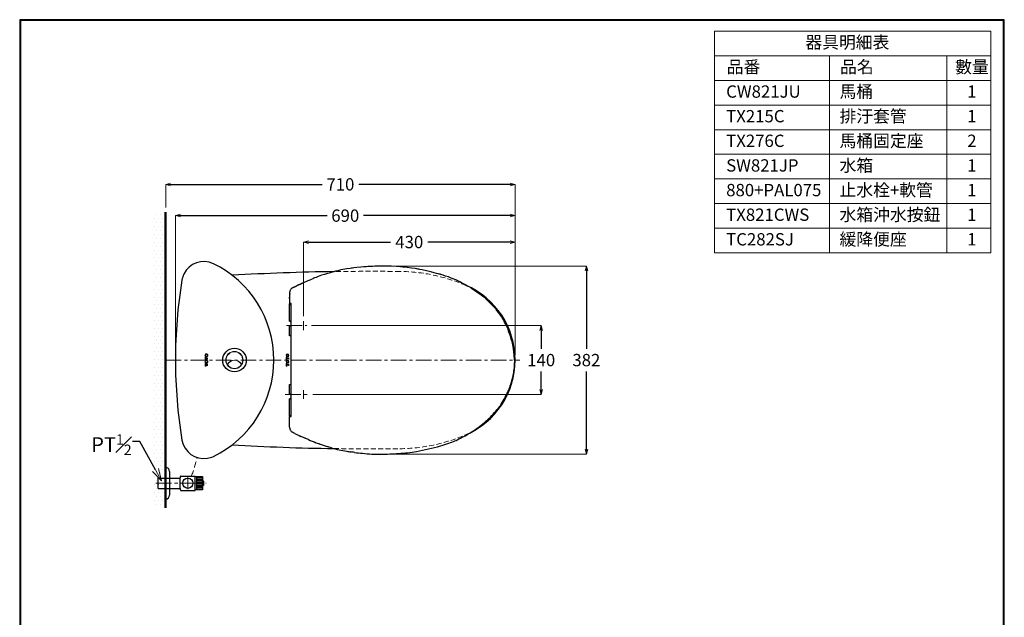
# Model space of a CAD drawing. Units: millimetres. Extents: x 2460 to 4460, y -6046 to -3176.
# Drawn here: x 2460 to 4460, y -4389 to -3176 of the extents above; entities that cross this region are included whole.
import ezdxf
from ezdxf import colors
from ezdxf.entities.mleader import LeaderData, LeaderLine
from ezdxf.math import Vec2, Vec3

# ---------------------------------------------------------------- set-up
doc = ezdxf.new("R2010")
doc.units = ezdxf.units.MM
for name, pattern in [('CENTER', [50.8, 31.75, -6.35, 6.35, -6.35]), ('DASHED', [0.75, 0.5, -0.25]), ('HIDDEN', [0.375, 0.25, -0.125])]:
    doc.linetypes.add(name, pattern=pattern)
for name, color, linetype, lineweight in [('中心線', 2, 'CENTER', 5), ('標註線', 7, 'Continuous', 9), ('牆壁線', 4, 'Continuous', 50)]:
    doc.layers.add(name, color=color, linetype=linetype, lineweight=lineweight)
doc.layers.add('繪圖線', color=7, linetype='Continuous')
doc.layers.get('0').off()
doc.styles.get("Standard").update_dxf_attribs({"font": 'msjh.ttf', "height": 25})
doc.dimstyles.get("Standard").update_dxf_attribs({"dimtxt": 25, "dimasz": 10, "dimexe": 0, "dimexo": 10, "dimgap": 10, "dimtad": 0, "dimtih": 1, "dimtoh": 1, "dimdec": 1, "dimdsep": 46, "dimtxsty": 'Standard', "dimblk": 'OPEN30', "dimcen": 0.09, "dimadec": 0, "dimazin": 2, "dimtfac": 1, "dimtdec": 1, "dimtofl": 0, "dimtmove": 1, "dimatfit": 3, "dimldrblk": 'OPEN30', "dimfxl": 0, "dimtolj": 1, "dimtzin": 0, "dimlwe": 9, "dimarcsym": 0})

# ---------------------------------------------------------------- blocks, each defined once
blk = doc.blocks.new('_OPEN30')
at = {"color": 0, "linetype": 'ByBlock'}
for p, q in [((-1, 0.268), (0, 0)), ((0, 0), (-1, -0.268)), ((0, 0), (-1, 0))]:
    blk.add_line(p, q, dxfattribs=at)
blk = doc.blocks.new('*D11')
at = {"layer": '標註線', "color": 0, "lineweight": 9}
for p, q in [((3205.5, -3675.6), (3611, -3675.6)), ((3205.6, -4057.6), (3611, -4057.6))]:
    blk.add_line(p, q, dxfattribs=at)
at = {"layer": '標註線', "color": 0, "lineweight": -2}
for p, q in [((3611, -3685.6), (3611, -3843.6)), ((3611, -4047.6), (3611, -3889.5))]:
    blk.add_line(p, q, dxfattribs=at)
at = {"layer": '標註線', "color": 0, "lineweight": -2, "xscale": 10, "yscale": 10, "zscale": 10}
for p, rotation in [((3611, -3675.6), 90), ((3611, -4057.6), 270)]:
    blk.add_blockref('_OPEN30', p, dxfattribs=dict(at, rotation=rotation))
at = {"layer": '標註線', "color": 0, "insert": (3611, -3866.6), "char_height": 25, "attachment_point": 5}
blk.add_mtext('\\A1;382', dxfattribs=at)
blk = doc.blocks.new('*D12')
at = {"layer": '標註線', "color": 0, "lineweight": 9}
for p, q in [((2756.5, -3556.6), (2756.5, -3509.8)), ((3466.3, -3856.6), (3466.3, -3509.8))]:
    blk.add_line(p, q, dxfattribs=at)
at = {"layer": '標註線', "color": 0, "lineweight": -2}
for p, q in [((2766.5, -3509.8), (3074.1, -3509.8)), ((3456.3, -3509.8), (3148.6, -3509.8))]:
    blk.add_line(p, q, dxfattribs=at)
at = {"layer": '標註線', "color": 0, "lineweight": -2, "xscale": 10, "yscale": 10, "zscale": 10, "rotation": 180}
blk.add_blockref('_OPEN30', (2756.5, -3509.8), dxfattribs=at)
at = {"layer": '標註線', "color": 0, "lineweight": -2, "xscale": 10, "yscale": 10, "zscale": 10}
blk.add_blockref('_OPEN30', (3466.3, -3509.8), dxfattribs=at)
at = {"layer": '標註線', "color": 0, "insert": (3111.4, -3509.8), "char_height": 25, "attachment_point": 5}
blk.add_mtext('\\A1;710', dxfattribs=at)
blk = doc.blocks.new('*D13')
at = {"layer": '標註線', "color": 0, "lineweight": 9}
for p, q in [((3036.3, -3777.7), (3036.3, -3626.9)), ((3466.3, -3665.6), (3466.3, -3626.9))]:
    blk.add_line(p, q, dxfattribs=at)
at = {"layer": '標註線', "color": 0, "lineweight": -2}
for p, q in [((3046.3, -3626.9), (3213.4, -3626.9)), ((3456.3, -3626.9), (3289.2, -3626.9))]:
    blk.add_line(p, q, dxfattribs=at)
at = {"layer": '標註線', "color": 0, "lineweight": -2, "xscale": 10, "yscale": 10, "zscale": 10, "rotation": 180}
blk.add_blockref('_OPEN30', (3036.3, -3626.9), dxfattribs=at)
at = {"layer": '標註線', "color": 0, "lineweight": -2, "xscale": 10, "yscale": 10, "zscale": 10}
blk.add_blockref('_OPEN30', (3466.3, -3626.9), dxfattribs=at)
at = {"layer": '標註線', "color": 0, "insert": (3251.3, -3626.9), "char_height": 25, "attachment_point": 5}
blk.add_mtext('\\A1;430', dxfattribs=at)
blk = doc.blocks.new('*D25')
at = {"layer": '標註線', "color": 0, "lineweight": 9}
for p, q in [((2776.3, -3856.6), (2776.3, -3573.3)), ((3466.3, -3665.6), (3466.3, -3573.3))]:
    blk.add_line(p, q, dxfattribs=at)
at = {"layer": '標註線', "color": 0, "lineweight": -2}
for p, q in [((2786.3, -3573.3), (3084.3, -3573.3)), ((3456.3, -3573.3), (3158.3, -3573.3))]:
    blk.add_line(p, q, dxfattribs=at)
at = {"layer": '標註線', "color": 0, "lineweight": -2, "xscale": 10, "yscale": 10, "zscale": 10, "rotation": 180}
blk.add_blockref('_OPEN30', (2776.3, -3573.3), dxfattribs=at)
at = {"layer": '標註線', "color": 0, "lineweight": -2, "xscale": 10, "yscale": 10, "zscale": 10}
blk.add_blockref('_OPEN30', (3466.3, -3573.3), dxfattribs=at)
at = {"layer": '標註線', "color": 0, "insert": (3121.3, -3573.3), "char_height": 25, "attachment_point": 5}
blk.add_mtext('\\A1;690', dxfattribs=at)
blk = doc.blocks.new('*D28')
at = {"layer": '標註線', "color": 0, "lineweight": 9}
for p, q in [((3053, -3796.6), (3519.3, -3796.6)), ((3055.3, -3936.6), (3519.3, -3936.6))]:
    blk.add_line(p, q, dxfattribs=at)
at = {"layer": '標註線', "color": 0, "lineweight": -2}
for p, q in [((3519.3, -3806.6), (3519.3, -3843.6)), ((3519.3, -3926.6), (3519.3, -3889.6))]:
    blk.add_line(p, q, dxfattribs=at)
at = {"layer": '標註線', "color": 0, "lineweight": -2, "xscale": 10, "yscale": 10, "zscale": 10}
for p, rotation in [((3519.3, -3796.6), 90), ((3519.3, -3936.6), 270)]:
    blk.add_blockref('_OPEN30', p, dxfattribs=dict(at, rotation=rotation))
at = {"layer": '標註線', "color": 0, "insert": (3519.3, -3866.6), "char_height": 25, "attachment_point": 5}
blk.add_mtext('\\A1;140', dxfattribs=at)

msp = doc.modelspace()

# ---------------------------------------------------------------- hatches: boundary and pattern name
at = {"layer": '繪圖線', "lineweight": 0}
h = msp.add_hatch(dxfattribs=at)
h.set_pattern_fill('DOTS', color=256, scale=5)
h.paths.add_polyline_path([(2756.45, -3566.56), (2731.45, -3566.56), (2731.45, -4166.56), (2756.45, -4166.56)])

# ---------------------------------------------------------------- linework, layer by layer
at = {"layer": '中心線', "color": 4}
for p, q in [((3001.85, -3796.6), (3042.96, -3796.6)), ((3036.32, -3787.65), (3036.32, -3805.56)), ((2999.19, -3936.61), (3045.27, -3936.61)), ((3036.32, -3945.57), (3036.32, -3927.66))]:
    msp.add_line(p, q, dxfattribs=at)
at = {"layer": '中心線', "color": 4, "lineweight": 0, "ltscale": 2}
msp.add_line((3036.32, -3805.56), (3036.32, -3787.65), dxfattribs=at)
at = {"layer": '中心線'}
for p, q in [((2756.45, -3866.56), (3475.99, -3866.56)), ((2736.45, -4116.56), (2838.45, -4116.56)), ((2801.45, -4104.56), (2801.45, -4128.57))]:
    msp.add_line(p, q, dxfattribs=at)
at = {"layer": '標註線'}
for p, q in [((3871.53, -3198.83), (4432.69, -3198.83)), ((3871.53, -3198.83), (3871.53, -3648.83)), ((4432.69, -3198.83), (4432.69, -3648.83)), ((3871.53, -3248.83), (4432.69, -3248.83)), ((4105.16, -3248.83), (4105.16, -3648.83)), ((4343.26, -3248.83), (4343.26, -3648.83)), ((3871.53, -3298.83), (4432.69, -3298.83)), ((3871.53, -3348.83), (4432.69, -3348.83)), ((3871.53, -3398.83), (4432.69, -3398.83)), ((3871.53, -3448.83), (4432.69, -3448.83)), ((3871.53, -3498.83), (4432.69, -3498.83)), ((3871.53, -3548.83), (4432.69, -3548.83)), ((3871.53, -3598.83), (4432.69, -3598.83)), ((3871.53, -3648.83), (4432.69, -3648.83))]:
    msp.add_line(p, q, dxfattribs=at)
at = {"layer": '牆壁線'}
msp.add_line((2756.45, -3566.56), (2756.45, -4166.56), dxfattribs=at)
at = {"layer": '繪圖線', "color": 4}
for p, q in [((3008.15, -3787.56), (3008.15, -3752.26)), ((3011.1, -3751.76), (3008.62, -3751.76)), ((3011.64, -3979.36), (3011.64, -3753.76)), ((3008.15, -3817.26), (3008.15, -3797.56)), ((3008.15, -3935.55), (3008.15, -3915.86)), ((3008.15, -3980.86), (3008.15, -3945.56)), ((3008.3, -3982.45), (3008.62, -3981.36)), ((3008.3, -4002.63), (3008.3, -3982.45)), ((3008.62, -3981.36), (3011.1, -3981.36)), ((3008.3, -4002.63), (3008.29, -4003.79)), ((3018.52, -4015.53), (3021.37, -4016.91)), ((3021.37, -4016.91), (3022.9, -4017.64)), ((3022.9, -4017.64), (3027.77, -4019.9)), ((3027.77, -4019.9), (3031.14, -4021.41))]:
    msp.add_line(p, q, dxfattribs=at)
at = {"layer": '繪圖線', "color": 4, "lineweight": 0}
for p, q in [((2836.51, -3866.35), (2836.51, -3860.65)), ((2836.51, -3860.65), (2838.48, -3860.65)), ((2836.51, -3866.35), (2838.48, -3866.35)), ((2836.51, -3879.05), (2836.51, -3873.35)), ((2836.51, -3873.35), (2838.48, -3873.35)), ((2836.51, -3879.05), (2838.48, -3879.05)), ((2837.17, -3862.84), (2840.81, -3862.84)), ((2837.17, -3864.15), (2840.81, -3864.15)), ((2837.17, -3875.54), (2840.81, -3875.54)), ((2837.17, -3876.85), (2840.81, -3876.85)), ((2838.48, -3861.35), (2838.48, -3860.65)), ((2838.48, -3865.65), (2838.48, -3866.35)), ((2838.48, -3874.05), (2838.48, -3873.35)), ((2838.48, -3878.35), (2838.48, -3879.05)), ((2841.11, -3862.53), (2841.11, -3861.75)), ((2841.11, -3864.46), (2841.11, -3865.25)), ((2841.11, -3875.23), (2841.11, -3874.44)), ((2841.11, -3877.16), (2841.11, -3877.95)), ((2841.77, -3861.75), (2841.77, -3865.25)), ((2841.77, -3874.44), (2841.77, -3877.95))]:
    msp.add_line(p, q, dxfattribs=at)
at = {"layer": '繪圖線', "lineweight": 0}
for p, q in [((3003.5, -3860.63), (3001.5, -3860.63)), ((3001.5, -3866.31), (3001.5, -3860.63)), ((3003.5, -3866.31), (3001.5, -3866.31)), ((3001.5, -3879.05), (3001.5, -3873.38)), ((3003.5, -3873.38), (3001.5, -3873.38)), ((3003.5, -3879.05), (3001.5, -3879.05)), ((3002.13, -3862.83), (3005.74, -3862.83)), ((3002.13, -3864.12), (3005.74, -3864.12)), ((3002.13, -3875.57), (3005.74, -3875.57)), ((3002.13, -3876.87), (3005.74, -3876.87)), ((3006.77, -3861.75), (3006.77, -3865.2)), ((3006.77, -3874.49), (3006.77, -3877.95))]:
    msp.add_line(p, q, dxfattribs=at)
at = {"layer": '繪圖線'}
for p, q in [((2756.45, -4084.56), (2756.45, -4084.56)), ((2785.45, -4107.15), (2785.45, -4125.88)), ((2756.45, -4148.56), (2756.45, -4148.56))]:
    msp.add_line(p, q, dxfattribs=at)
at = {"layer": '繪圖線', "lineweight": -2}
for p, q in [((2756.45, -4084.56), (2756.45, -4148.56)), ((2764.45, -4092.56), (2764.45, -4140.56)), ((2741.45, -4127.06), (2741.45, -4106.06)), ((2741.45, -4106.06), (2785.45, -4106.06)), ((2786.45, -4105.06), (2786.45, -4103.06)), ((2787.45, -4102.06), (2816.45, -4102.06)), ((2816.45, -4131.06), (2816.45, -4102.06)), ((2816.45, -4130.06), (2816.45, -4103.06)), ((2816.45, -4103.06), (2831.45, -4103.06)), ((2819.45, -4130.06), (2819.45, -4103.06)), ((2831.45, -4103.06), (2831.45, -4130.06)), ((2741.45, -4127.06), (2785.45, -4127.06)), ((2786.45, -4130.06), (2786.45, -4128.06)), ((2787.45, -4131.06), (2816.45, -4131.06)), ((2831.45, -4130.06), (2816.45, -4130.06))]:
    msp.add_line(p, q, dxfattribs=at)
at = {"layer": '繪圖線', "linetype": 'ByBlock', "lineweight": -2}
for p, q in [((2756.45, -4106.06), (2756.45, -4127.06)), ((2819.45, -4130.06), (2819.45, -4103.06)), ((2819.45, -4104.56), (2831.45, -4104.56)), ((2819.45, -4107.56), (2831.45, -4107.56)), ((2819.45, -4110.56), (2831.45, -4110.56)), ((2819.45, -4113.56), (2831.45, -4113.56)), ((2819.45, -4116.56), (2831.45, -4116.56)), ((2819.45, -4119.56), (2831.45, -4119.56)), ((2831.45, -4103.46), (2831.45, -4129.66)), ((2831.45, -4121.31), (2831.45, -4111.81)), ((2831.45, -4111.81), (2833.05, -4111.81)), ((2833.45, -4112.21), (2833.45, -4120.91)), ((2819.45, -4122.56), (2831.45, -4122.56)), ((2819.45, -4125.56), (2831.45, -4125.56)), ((2819.45, -4128.56), (2831.45, -4128.56)), ((2833.05, -4121.31), (2831.45, -4121.31))]:
    msp.add_line(p, q, dxfattribs=at)
at = {"layer": '繪圖線', "lineweight": 30}
msp.add_lwpolyline([(2459.98, -6045.57), (4459.94, -6045.57), (4459.94, -3175.54), (2459.98, -3175.54)], close=True, dxfattribs=at)
at = {"layer": '繪圖線', "color": 0}
msp.add_lwpolyline([(4458.44, -5716.62), (4458.44, -3177.04), (2461.47, -3177.04), (2461.47, -5716.62)], close=True, dxfattribs=at)
at = {"layer": '繪圖線', "linetype": 'ByBlock', "lineweight": 0}
msp.add_lwpolyline([(2909.88, -3875.15, 0.5949989), (2910.76, -3875.19, 1.75091), (2881.47, -3875.19, 0.5979486), (2882.35, -3875.15, -0.6252337)], format="xyb", close=True, dxfattribs=at)
at = {"layer": '繪圖線', "linetype": 'ByBlock'}
msp.add_circle((2896.29, -3866.55), 24, dxfattribs=at)
at = {"layer": '繪圖線', "linetype": 'ByBlock', "lineweight": 0}
msp.add_circle((2896.12, -3866.55), 17.5, dxfattribs=at)
at = {"layer": '繪圖線', "lineweight": -2}
msp.add_circle((2801.45, -4116.56), 10.5, dxfattribs=at)
at = {"layer": '繪圖線', "color": 4}
for centre, radius, start, end in [((3019.67, -3729.77), 11.44, 120.12606, 127.57065), ((3020.78, -3731.7), 13.67, 115.78774, 120.07099), ((3020.06, -3730.18), 12, 127.81814, 141.71097), ((3295.07, -3862.71), 170.64, 326.8991, 337.58969), ((3280.73, -3845.33), 192.5, 311.03359, 320.79815), ((3314.87, -3895.12), 132.7, 299.43881, 314.03161), ((3019.75, -4003.31), 11.52, 203.61391, 231.13012), ((3298.75, -3896.66), 140.07, 293.83918, 305.50264), ((3249.11, -3819.25), 231.11, 286.5504, 290.93308), ((3309.39, -3951.63), 86.4, 284.94579, 302.14371), ((3085.92, -4409.54), 359.58, 81.3148, 82.53698), ((3165.73, -3893.11), 162.98, 260.99636, 266.60744), ((3186.99, -3799.36), 258.3, 263.12748, 271.74361), ((3199.75, -3875.53), 182.08, 268.4579, 273.71643), ((3203.92, -3770.68), 286.65, 271.52601, 275.20817), ((3212.69, -3760.79), 295.85, 273.34244, 280.3305), ((3182.53, -3567.01), 491.92, 279.73868, 285.61444)]:
    msp.add_arc(centre, radius, start, end, dxfattribs=at)
at = {"layer": '繪圖線', "linetype": 'ByBlock', "lineweight": 0}
for centre, radius, start, end in [((2882.89, -3876.41), 0.508, 158.21947, 216.22916), ((2896.11, -3881.86), 14.81, 22.38775, 157.61225), ((2896.12, -3866.55), 17, 216.68249, 323.31751), ((2909.35, -3876.41), 0.499, 323.58567, 22.7606)]:
    msp.add_arc(centre, radius, start, end, dxfattribs=at)
at = {"layer": '繪圖線', "linetype": 'HIDDEN', "lineweight": 0, "ltscale": 50}
msp.add_arc((2657.9, -4036.72), 164.26, 336.56103, 350.33857, dxfattribs=at)
at = {"layer": '繪圖線', "lineweight": -2}
for centre, radius, start, end in [((2756.45, -4092.56), 8, 0, 90), ((2785.45, -4105.06), 1, 270, 0), ((2787.45, -4103.06), 1, 90, 180), ((2785.45, -4128.06), 1, 0, 90), ((2787.45, -4130.06), 1, 180, 270), ((2756.45, -4140.56), 8, 270, 0)]:
    msp.add_arc(centre, radius, start, end, dxfattribs=at)
at = {"layer": '繪圖線', "linetype": 'ByBlock', "lineweight": -2}
for centre, start, end in [((2831.05, -4103.46), 0, 90), ((2833.05, -4112.21), 0, 90), ((2831.05, -4129.66), 270, 0), ((2833.05, -4120.91), 270, 0)]:
    msp.add_arc(centre, 0.4, start, end, dxfattribs=at)
at = {"layer": '繪圖線', "color": 4}
for points, knots in [([(2853.5, -3671.01), (2831.11, -3660.22), (2804.21, -3669.61), (2793.42, -3692), (2791.55, -3695.88), (2790.25, -3700), (2789.55, -3704.24)], [0, 0, 0, 0, 1, 1, 1, 2, 2, 2, 2]), ([(3008.29, -3730.17), (3008.29, -3729.89), (3008.29, -3730.25), (3008.29, -3729.98), (3008.29, -3729.74), (3008.29, -3730.06), (3008.29, -3729.82)], [9, 9, 9, 9, 10, 10, 10, 11, 11, 11, 11]), ([(3008.15, -3787.56), (3008.18, -3787.56), (3008.14, -3787.56), (3008.16, -3787.56), (3008.21, -3787.56), (3008.16, -3787.56), (3008.19, -3787.56), (3008.24, -3787.56), (3008.18, -3787.56), (3008.23, -3787.56), (3008.29, -3787.56), (3008.21, -3787.56), (3008.27, -3787.56), (3008.34, -3787.56), (3008.24, -3787.56), (3008.32, -3787.56), (3008.41, -3787.56), (3008.29, -3787.56), (3008.38, -3787.56), (3008.56, -3787.56), (3008.31, -3787.56), (3008.51, -3787.56), (3008.74, -3787.56), (3008.43, -3787.56), (3008.66, -3787.56), (3008.94, -3787.56), (3008.56, -3787.56), (3008.85, -3787.56), (3009.16, -3787.56), (3008.74, -3787.56), (3009.06, -3787.56)], [1, 1, 1, 1, 2, 2, 2, 3, 3, 3, 4, 4, 4, 5, 5, 5, 6, 6, 6, 7, 7, 7, 8, 8, 8, 9, 9, 9, 10, 10, 10, 11, 11, 11, 11]), ([(3009.06, -3797.56), (3008.87, -3797.56), (3009.12, -3797.56), (3008.94, -3797.56), (3008.76, -3797.56), (3008.99, -3797.56), (3008.82, -3797.56), (3008.66, -3797.56), (3008.87, -3797.56), (3008.72, -3797.56), (3008.56, -3797.56), (3008.76, -3797.56), (3008.62, -3797.56), (3008.48, -3797.56), (3008.66, -3797.56), (3008.53, -3797.56), (3008.41, -3797.56), (3008.56, -3797.56), (3008.45, -3797.56), (3008.34, -3797.56), (3008.48, -3797.56), (3008.38, -3797.56), (3008.22, -3797.56), (3008.43, -3797.56), (3008.27, -3797.56), (3008.16, -3797.56), (3008.31, -3797.56), (3008.21, -3797.56), (3008.14, -3797.56), (3008.22, -3797.56), (3008.16, -3797.56), (3008.14, -3797.56), (3008.16, -3797.56), (3008.15, -3797.56)], [0, 0, 0, 0, 1, 1, 1, 2, 2, 2, 3, 3, 3, 4, 4, 4, 5, 5, 5, 6, 6, 6, 7, 7, 7, 8, 8, 8, 9, 9, 9, 10, 10, 10, 11, 11, 11, 11]), ([(3011.64, -3817.26), (3009.58, -3817.26), (3012.26, -3817.26), (3010.29, -3817.26), (3008.43, -3817.26), (3010.78, -3817.26), (3009.11, -3817.26), (3007.93, -3817.26), (3009.37, -3817.26), (3008.39, -3817.26), (3007.96, -3817.26), (3008.45, -3817.26), (3008.15, -3817.26)], [0, 0, 0, 0, 1, 1, 1, 2, 2, 2, 3, 3, 3, 4, 4, 4, 4]), ([(3008.15, -3915.86), (3008.45, -3915.86), (3007.96, -3915.86), (3008.39, -3915.86), (3009.37, -3915.86), (3007.93, -3915.86), (3009.11, -3915.86), (3010.78, -3915.86), (3008.43, -3915.86), (3010.29, -3915.86), (3012.26, -3915.86), (3009.58, -3915.86), (3011.64, -3915.86)], [0, 0, 0, 0, 1, 1, 1, 2, 2, 2, 3, 3, 3, 4, 4, 4, 4]), ([(3008.15, -3935.55), (3008.18, -3935.55), (3008.14, -3935.55), (3008.16, -3935.55), (3008.21, -3935.55), (3008.16, -3935.55), (3008.19, -3935.55), (3008.24, -3935.55), (3008.18, -3935.55), (3008.23, -3935.55), (3008.29, -3935.55), (3008.21, -3935.55), (3008.27, -3935.55), (3008.34, -3935.55), (3008.24, -3935.55), (3008.32, -3935.55), (3008.41, -3935.55), (3008.29, -3935.55), (3008.38, -3935.55), (3008.56, -3935.55), (3008.31, -3935.55), (3008.51, -3935.55), (3008.74, -3935.55), (3008.43, -3935.55), (3008.66, -3935.55), (3008.94, -3935.55), (3008.56, -3935.55), (3008.85, -3935.55), (3009.16, -3935.55), (3008.74, -3935.55), (3009.06, -3935.55)], [1, 1, 1, 1, 2, 2, 2, 3, 3, 3, 4, 4, 4, 5, 5, 5, 6, 6, 6, 7, 7, 7, 8, 8, 8, 9, 9, 9, 10, 10, 10, 11, 11, 11, 11]), ([(3009.06, -3945.56), (3008.87, -3945.56), (3009.12, -3945.56), (3008.94, -3945.56), (3008.76, -3945.56), (3008.99, -3945.56), (3008.82, -3945.56), (3008.66, -3945.56), (3008.87, -3945.56), (3008.72, -3945.56), (3008.56, -3945.56), (3008.76, -3945.56), (3008.62, -3945.56), (3008.48, -3945.56), (3008.66, -3945.56), (3008.53, -3945.56), (3008.41, -3945.56), (3008.56, -3945.56), (3008.45, -3945.56), (3008.34, -3945.56), (3008.48, -3945.56), (3008.38, -3945.56), (3008.22, -3945.56), (3008.43, -3945.56), (3008.27, -3945.56), (3008.16, -3945.56), (3008.31, -3945.56), (3008.21, -3945.56), (3008.14, -3945.56), (3008.22, -3945.56), (3008.16, -3945.56), (3008.14, -3945.56), (3008.16, -3945.56), (3008.15, -3945.56)], [0, 0, 0, 0, 1, 1, 1, 2, 2, 2, 3, 3, 3, 4, 4, 4, 5, 5, 5, 6, 6, 6, 7, 7, 7, 8, 8, 8, 9, 9, 9, 10, 10, 10, 11, 11, 11, 11]), ([(3008.15, -3980.86), (3008.16, -3980.86), (3008.15, -3980.86), (3008.16, -3980.86), (3008.18, -3980.86), (3008.15, -3980.86), (3008.17, -3980.86), (3008.2, -3980.86), (3008.16, -3980.86), (3008.19, -3980.86), (3008.25, -3980.86), (3008.16, -3980.86), (3008.23, -3980.86), (3008.34, -3980.86), (3008.19, -3980.86), (3008.3, -3980.86), (3008.54, -3980.86), (3008.23, -3980.86), (3008.45, -3980.86), (3008.92, -3980.86), (3008.29, -3980.86), (3008.77, -3980.86), (3009.71, -3980.86), (3008.44, -3980.86), (3009.4, -3980.86), (3010.16, -3980.86), (3009.15, -3980.86), (3009.91, -3980.86), (3010.58, -3980.86), (3009.69, -3980.86), (3010.36, -3980.86), (3010.91, -3980.86), (3010.16, -3980.86), (3010.73, -3980.86), (3011.8, -3980.86), (3010.36, -3980.86), (3011.44, -3980.86)], [5, 5, 5, 5, 6, 6, 6, 7, 7, 7, 8, 8, 8, 9, 9, 9, 10, 10, 10, 11, 11, 11, 12, 12, 12, 13, 13, 13, 14, 14, 14, 15, 15, 15, 16, 16, 16, 17, 17, 17, 17]), ([(2789.55, -4028.85), (2793.58, -4053.38), (2816.73, -4069.98), (2841.25, -4065.95), (2845.5, -4065.25), (2849.62, -4063.95), (2853.5, -4062.08)], [0, 0, 0, 0, 1, 1, 1, 2, 2, 2, 2])]:
    msp.add_open_spline(points, degree=3, knots=knots, dxfattribs=at)
for points in [[(2976.29, -3866.55), (2976.29, -3783.2), (2928.57, -3707.21), (2853.5, -3671.01)], [(3144.58, -3678.51), (3122.81, -3681.68), (3151.78, -3677.05), (3112.54, -3683.63)], [(3195.46, -3675.58), (3147.14, -3677.73), (3194.55, -3674.91), (3144.58, -3678.51)], [(3225.63, -3676.66), (3190.5, -3674.96), (3219.77, -3676.51), (3195.46, -3675.58)], [(3255.94, -3679.81), (3224.77, -3676.19), (3251.85, -3678.62), (3225.63, -3676.66)], [(3286.18, -3685.05), (3257.45, -3679.41), (3280.27, -3683.81), (3255.94, -3679.81)], [(3073.32, -3694.39), (3051.65, -3702.43), (3059.31, -3699.39), (3053.43, -3702.05)], [(3112.54, -3683.63), (3075.69, -3692.81), (3106.63, -3685.09), (3073.32, -3694.39)], [(3331.18, -3697.8), (3292.91, -3686.2), (3338.72, -3699.24), (3286.18, -3685.05)], [(3367.18, -3714.63), (3332.69, -3697.53), (3363.89, -3711.32), (3331.18, -3697.8)], [(2789.55, -3704.24), (2780.72, -3757.89), (2776.29, -3812.17), (2776.29, -3866.55)], [(3008.29, -3729.82), (3008.29, -3760.93), (3008.29, -3719.45), (3008.29, -3750.56)], [(3014.83, -3719.4), (3015.67, -3719), (3014.56, -3719.53), (3015.39, -3719.13)], [(3015.39, -3719.13), (3016.2, -3718.73), (3015.12, -3719.26), (3015.94, -3718.87)], [(3015.94, -3718.87), (3016.74, -3718.47), (3015.67, -3719), (3016.47, -3718.6)], [(3016.47, -3718.6), (3017.26, -3718.21), (3016.2, -3718.73), (3017, -3718.34)], [(3017, -3718.34), (3017.77, -3717.96), (3016.74, -3718.47), (3017.51, -3718.09)], [(3017.51, -3718.09), (3018.28, -3717.71), (3017.26, -3718.21), (3018.02, -3717.84)], [(3018.02, -3717.84), (3018.77, -3717.47), (3017.77, -3717.96), (3018.52, -3717.59)], [(3018.52, -3717.59), (3019.06, -3717.33), (3018.34, -3717.68), (3018.88, -3717.41)], [(3018.88, -3717.41), (3019.44, -3717.14), (3018.69, -3717.5), (3019.25, -3717.23)], [(3019.25, -3717.23), (3019.83, -3716.95), (3019.06, -3717.33), (3019.64, -3717.04)], [(3019.64, -3717.04), (3020.23, -3716.75), (3019.44, -3717.14), (3020.03, -3716.85)], [(3020.03, -3716.85), (3020.65, -3716.55), (3019.83, -3716.95), (3020.44, -3716.65)], [(3020.44, -3716.65), (3021.08, -3716.34), (3020.23, -3716.75), (3020.87, -3716.45)], [(3021.3, -3716.24), (3023.46, -3715.21), (3020.57, -3716.58), (3022.75, -3715.55)], [(3020.87, -3716.45), (3021.52, -3716.13), (3020.65, -3716.55), (3021.3, -3716.24)], [(3022.75, -3715.55), (3025.22, -3714.39), (3021.91, -3715.94), (3024.4, -3714.77)], [(3024.4, -3714.77), (3026.54, -3713.78), (3023.68, -3715.1), (3025.83, -3714.11)], [(3025.83, -3714.11), (3028.66, -3712.81), (3024.88, -3714.54), (3027.72, -3713.24)], [(3027.72, -3713.24), (3029.46, -3712.45), (3027.14, -3713.5), (3028.88, -3712.72)], [(3028.88, -3712.72), (3030.32, -3712.07), (3028.4, -3712.93), (3029.84, -3712.29)], [(3029.84, -3712.29), (3030.97, -3711.78), (3029.47, -3712.45), (3030.6, -3711.95)], [(3034.44, -3710.25), (3029.49, -3712.44), (3036.09, -3709.52), (3031.14, -3711.71)], [(3030.6, -3711.95), (3031.41, -3711.59), (3030.32, -3712.07), (3031.14, -3711.71)], [(3397.6, -3734.81), (3367.18, -3714.63), (3382.6, -3722.95), (3367.18, -3714.63)], [(3008.29, -3730.37), (3008.29, -3730.06), (3008.3, -3730.47), (3008.29, -3730.17)], [(3008.62, -3751.76), (3008.62, -3745.43), (3008.62, -3739.11), (3008.62, -3732.78)], [(3417.94, -3752.72), (3398.17, -3734.57), (3416.14, -3749.32), (3397.6, -3734.81)], [(3011.2, -3751.8), (3011.05, -3751.73), (3011.25, -3751.8), (3011.1, -3751.76)], [(3011.3, -3751.91), (3011.15, -3751.73), (3011.35, -3751.95), (3011.2, -3751.8)], [(3011.47, -3752.33), (3011.22, -3751.64), (3011.57, -3752.5), (3011.3, -3751.91)], [(3011.54, -3752.64), (3011.44, -3752.17), (3011.57, -3752.78), (3011.47, -3752.33)], [(3011.59, -3752.99), (3011.52, -3752.45), (3011.62, -3753.15), (3011.54, -3752.64)], [(3011.62, -3753.36), (3011.58, -3752.79), (3011.64, -3753.55), (3011.59, -3752.99)], [(3011.64, -3753.76), (3011.62, -3753.16), (3011.64, -3753.96), (3011.62, -3753.36)], [(3438.38, -3777.75), (3418.65, -3752.41), (3435.42, -3771.53), (3417.94, -3752.72)], [(3450.39, -3799.57), (3437.93, -3776.34), (3450.45, -3799), (3438.38, -3777.75)], [(3009.2, -3787.57), (3008.99, -3787.55), (3009.26, -3787.58), (3009.06, -3787.56)], [(3009.06, -3797.56), (3009.17, -3797.55), (3009.03, -3797.57), (3009.13, -3797.56)], [(3009.13, -3797.56), (3009.25, -3797.54), (3009.09, -3797.57), (3009.21, -3797.54)], [(3009.34, -3787.62), (3009.11, -3787.55), (3009.4, -3787.63), (3009.2, -3787.57)], [(3009.21, -3797.54), (3009.32, -3797.51), (3009.17, -3797.56), (3009.29, -3797.52)], [(3009.29, -3797.52), (3009.4, -3797.48), (3009.25, -3797.54), (3009.36, -3797.49)], [(3009.49, -3787.69), (3009.26, -3787.57), (3009.56, -3787.72), (3009.34, -3787.62)], [(3009.36, -3797.49), (3009.49, -3797.43), (3009.32, -3797.51), (3009.45, -3797.45)], [(3009.65, -3787.79), (3009.4, -3787.63), (3009.73, -3787.84), (3009.49, -3787.69)], [(3009.45, -3797.45), (3009.58, -3797.38), (3009.4, -3797.48), (3009.54, -3797.4)], [(3009.54, -3797.4), (3009.67, -3797.31), (3009.49, -3797.43), (3009.62, -3797.34)], [(3009.82, -3787.94), (3009.57, -3787.72), (3009.91, -3788), (3009.65, -3787.79)], [(3009.62, -3797.34), (3009.76, -3797.24), (3009.58, -3797.38), (3009.72, -3797.27)], [(3009.72, -3797.27), (3009.86, -3797.16), (3009.67, -3797.31), (3009.82, -3797.19)], [(3009.82, -3797.19), (3010.12, -3796.9), (3009.71, -3797.3), (3010.02, -3797)], [(3010.02, -3788.13), (3009.72, -3787.83), (3010.12, -3788.23), (3009.82, -3787.94)], [(3010.24, -3788.39), (3009.91, -3787.99), (3010.36, -3788.51), (3010.02, -3788.13)], [(3010.02, -3797), (3010.36, -3796.61), (3009.91, -3797.13), (3010.24, -3796.73)], [(3010.24, -3796.73), (3010.51, -3796.37), (3010.15, -3796.87), (3010.42, -3796.48)], [(3010.42, -3788.65), (3010.16, -3788.26), (3010.52, -3788.76), (3010.24, -3788.39)], [(3010.66, -3789.02), (3010.31, -3788.45), (3010.78, -3789.2), (3010.42, -3788.65)], [(3010.42, -3796.48), (3010.78, -3795.93), (3010.31, -3796.68), (3010.66, -3796.11)], [(3011.03, -3789.79), (3010.49, -3788.61), (3011.23, -3790.14), (3010.66, -3789.02)], [(3010.66, -3796.11), (3011.23, -3794.98), (3010.49, -3796.52), (3011.03, -3795.34)], [(3011.32, -3790.66), (3010.91, -3789.33), (3011.49, -3791.07), (3011.03, -3789.79)], [(3011.03, -3795.34), (3011.49, -3794.06), (3010.91, -3795.8), (3011.32, -3794.47)], [(3011.51, -3791.6), (3011.25, -3790.18), (3011.62, -3792.05), (3011.32, -3790.66)], [(3011.32, -3794.47), (3011.62, -3793.08), (3011.25, -3794.95), (3011.51, -3793.53)], [(3011.57, -3792.57), (3011.5, -3791.11), (3011.63, -3793.05), (3011.51, -3791.6)], [(3011.51, -3793.53), (3011.63, -3792.09), (3011.5, -3794.02), (3011.57, -3792.57)], [(3461.89, -3835.4), (3450.79, -3798.06), (3459.4, -3827.32), (3450.39, -3799.57)], [(3464.95, -3866.56), (3461.73, -3830.37), (3465.14, -3861.78), (3461.89, -3835.4)], [(2776.29, -3866.55), (2776.29, -3920.92), (2780.72, -3975.2), (2789.55, -4028.85)], [(2853.5, -4062.08), (2928.57, -4025.88), (2976.29, -3949.9), (2976.29, -3866.55)], [(3464.39, -3879.9), (3463.09, -3892.48), (3464.58, -3878.81), (3462.73, -3893.15)], [(3464.95, -3866.56), (3464.24, -3882.16), (3464.92, -3869.12), (3464.39, -3879.9)], [(3462.73, -3893.15), (3461.29, -3900.43), (3463.33, -3890.75), (3459.88, -3906.59)], [(3009.19, -3935.57), (3008.99, -3935.55), (3009.25, -3935.58), (3009.06, -3935.55)], [(3009.34, -3935.62), (3009.11, -3935.54), (3009.4, -3935.63), (3009.19, -3935.57)], [(3009.49, -3935.69), (3009.25, -3935.57), (3009.56, -3935.71), (3009.34, -3935.62)], [(3009.65, -3935.79), (3009.4, -3935.63), (3009.72, -3935.84), (3009.49, -3935.69)], [(3009.82, -3935.93), (3009.56, -3935.71), (3009.9, -3935.99), (3009.65, -3935.79)], [(3010.02, -3936.13), (3009.71, -3935.82), (3010.12, -3936.22), (3009.82, -3935.93)], [(3010.24, -3936.38), (3009.91, -3935.98), (3010.36, -3936.51), (3010.02, -3936.13)], [(3010.42, -3936.64), (3010.15, -3936.25), (3010.51, -3936.75), (3010.24, -3936.38)], [(3010.66, -3937.01), (3010.31, -3936.44), (3010.78, -3937.19), (3010.42, -3936.64)], [(3011.03, -3937.77), (3010.49, -3936.6), (3011.23, -3938.13), (3010.66, -3937.01)], [(3011.32, -3938.65), (3010.91, -3937.32), (3011.49, -3939.06), (3011.03, -3937.77)], [(3011.51, -3939.59), (3011.25, -3938.17), (3011.62, -3940.04), (3011.32, -3938.65)], [(3011.57, -3940.55), (3011.5, -3939.1), (3011.63, -3941.03), (3011.51, -3939.59)], [(3009.06, -3945.56), (3009.17, -3945.55), (3009.03, -3945.56), (3009.13, -3945.55)], [(3009.13, -3945.55), (3009.25, -3945.54), (3009.09, -3945.56), (3009.21, -3945.54)], [(3009.21, -3945.54), (3009.32, -3945.51), (3009.17, -3945.55), (3009.29, -3945.52)], [(3009.29, -3945.52), (3009.41, -3945.48), (3009.25, -3945.54), (3009.37, -3945.49)], [(3009.37, -3945.49), (3009.5, -3945.43), (3009.32, -3945.51), (3009.45, -3945.45)], [(3009.45, -3945.45), (3009.58, -3945.37), (3009.41, -3945.48), (3009.54, -3945.39)], [(3009.54, -3945.39), (3009.68, -3945.3), (3009.5, -3945.43), (3009.63, -3945.34)], [(3009.63, -3945.34), (3009.78, -3945.23), (3009.58, -3945.37), (3009.72, -3945.26)], [(3009.72, -3945.26), (3009.87, -3945.15), (3009.68, -3945.3), (3009.82, -3945.19)], [(3009.82, -3945.19), (3010.12, -3944.9), (3009.72, -3945.29), (3010.02, -3944.99)], [(3010.02, -3944.99), (3010.36, -3944.6), (3009.91, -3945.13), (3010.24, -3944.73)], [(3010.24, -3944.73), (3010.52, -3944.35), (3010.16, -3944.86), (3010.42, -3944.47)], [(3010.42, -3944.47), (3010.78, -3943.92), (3010.31, -3944.67), (3010.66, -3944.1)], [(3010.66, -3944.1), (3011.23, -3942.98), (3010.49, -3944.51), (3011.03, -3943.33)], [(3011.03, -3943.33), (3011.49, -3942.05), (3010.91, -3943.79), (3011.32, -3942.46)], [(3011.32, -3942.46), (3011.62, -3941.07), (3011.25, -3942.94), (3011.51, -3941.52)], [(3011.51, -3941.52), (3011.63, -3940.07), (3011.5, -3942.01), (3011.57, -3940.56)], [(3011.57, -3940.56), (3011.57, -3940.55), (3011.57, -3940.56), (3011.57, -3940.55)], [(3438.02, -3955.9), (3429.9, -3966.99), (3438.02, -3955.9), (3429.9, -3966.99)], [(3011.59, -3980.13), (3011.67, -3978.98), (3011.58, -3980.54), (3011.64, -3979.36)], [(3008.15, -3980.86), (3008.15, -3980.86), (3008.15, -3980.86), (3008.15, -3980.86)], [(3008.15, -3980.86), (3008.15, -3980.86), (3008.15, -3980.86), (3008.15, -3980.86)], [(3008.15, -3980.86), (3008.15, -3980.86), (3008.15, -3980.86), (3008.15, -3980.86)], [(3008.15, -3980.86), (3008.15, -3980.86), (3008.15, -3980.86), (3008.15, -3980.86)], [(3011.1, -3981.36), (3011.25, -3981.32), (3011.05, -3981.39), (3011.2, -3981.32)], [(3011.2, -3981.32), (3011.35, -3981.17), (3011.15, -3981.39), (3011.3, -3981.21)], [(3011.3, -3981.21), (3011.44, -3980.95), (3011.25, -3981.31), (3011.39, -3981.03)], [(3011.39, -3981.03), (3011.51, -3980.67), (3011.35, -3981.17), (3011.47, -3980.78)], [(3011.47, -3980.78), (3011.57, -3980.34), (3011.44, -3980.95), (3011.54, -3980.49)], [(3011.54, -3980.49), (3011.62, -3979.97), (3011.51, -3980.67), (3011.59, -3980.13)], [(3008.36, -4004.79), (3008.32, -4004.04), (3008.4, -4005.3), (3008.29, -4003.79)], [(3012.78, -4012.48), (3012.39, -4012.17), (3012.91, -4012.57), (3012.52, -4012.28)], [(3013.04, -4012.67), (3012.65, -4012.38), (3013.18, -4012.77), (3012.78, -4012.48)], [(3013.32, -4012.86), (3012.91, -4012.57), (3013.45, -4012.95), (3013.04, -4012.67)], [(3013.59, -4013.03), (3013.18, -4012.77), (3013.72, -4013.12), (3013.32, -4012.86)], [(3013.86, -4013.2), (3013.45, -4012.95), (3014, -4013.28), (3013.59, -4013.03)], [(3014.14, -4013.36), (3013.72, -4013.12), (3014.28, -4013.44), (3013.86, -4013.2)], [(3014.43, -4013.51), (3014, -4013.28), (3014.57, -4013.59), (3014.14, -4013.36)], [(3014.72, -4013.66), (3014.28, -4013.44), (3014.86, -4013.73), (3014.43, -4013.51)], [(3018.52, -4015.53), (3017.33, -4014.94), (3016.1, -4014.34), (3014.72, -4013.66)], [(3046.41, -4028.1), (3032.23, -4021.9), (3049.35, -4029.35), (3031.14, -4021.41)], [(3077.26, -4040.05), (3064.13, -4035.25), (3073.13, -4038.59), (3061.74, -4034.43)], [(3093.58, -4045.04), (3074.42, -4039.22), (3098.51, -4046.57), (3077.26, -4040.05)]]:
    msp.add_open_spline(points, degree=3, dxfattribs=at)
at = {"layer": '繪圖線'}
for points in [[(3099.41, -3686.91), (3030.08, -3687.97), (2960.76, -3690.49), (2891.52, -3694.44)], [(3466.32, -3866.56), (3466.32, -3800.54), (3426.97, -3740.88), (3366.3, -3714.89)], [(3366.3, -4018.22), (3426.97, -3992.23), (3466.32, -3932.57), (3466.32, -3866.56)], [(2891.52, -4038.67), (2960.36, -4042.6), (3029.27, -4045.11), (3098.21, -4046.19)]]:
    msp.add_open_spline(points, degree=3, dxfattribs=at)
at = {"layer": '繪圖線', "linetype": 'DASHED', "lineweight": 0, "ltscale": 20}
for points in [[(3232.38, -3686.63), (3188.06, -3686.13), (3143.73, -3686.22), (3099.41, -3686.91)], [(3366.3, -3714.89), (3323.95, -3696.75), (3278.45, -3687.14), (3232.38, -3686.63)], [(3232.38, -4046.48), (3278.45, -4045.97), (3323.95, -4036.37), (3366.3, -4018.22)], [(3098.21, -4046.19), (3142.93, -4046.88), (3187.65, -4046.98), (3232.38, -4046.48)]]:
    msp.add_open_spline(points, degree=3, dxfattribs=at)
at = {"layer": '繪圖線', "color": 4}
for points in [[(3034.44, -3710.25), (3045.88, -3705.28), (3053.43, -3702.05)], [(3009.07, -3725.51), (3008.43, -3727.91), (3008.29, -3729.82)], [(3008.29, -3730.26), (3008.43, -3731.71), (3008.62, -3732.78)], [(3010.64, -3722.75), (3009.42, -3724.74), (3009.07, -3725.51)], [(3008.15, -3752.26), (3008.94, -3753.91), (3011.64, -3754.25)], [(3008.29, -3750.56), (3008.39, -3751.14), (3008.62, -3751.76)], [(3459.88, -3906.59), (3456.86, -3916.01), (3454.74, -3922.42), (3452.82, -3927.77)], [(3008.15, -3980.86), (3008.94, -3979.21), (3011.64, -3978.87)], [(3008.36, -4004.79), (3008.54, -4006.03), (3008.83, -4006.88), (3009.13, -4007.77), (3009.19, -4007.92)], [(3046.41, -4028.1), (3061.74, -4034.43)], [(3093.58, -4045.04), (3108.66, -4048.66), (3124.44, -4051.72), (3132.63, -4053)]]:
    msp.add_spline(points, degree=3, dxfattribs=at)
at = {"layer": '繪圖線', "color": 4, "lineweight": 0}
for points in [[(2836.48, -3855.87), (2836.23, -3856.68), (2836.23, -3857.55), (2836.48, -3858.37)], [(2838.35, -3854.14), (2837.47, -3854.34), (2836.75, -3855), (2836.48, -3855.87)], [(2836.48, -3858.37), (2836.75, -3859.24), (2837.47, -3859.89), (2838.35, -3860.1)], [(2840.07, -3855.63), (2839.46, -3855.51), (2838.82, -3855.51), (2838.21, -3855.63)], [(2838.21, -3858.6), (2838.82, -3858.73), (2839.46, -3858.73), (2840.07, -3858.6)], [(2839.93, -3854.14), (2839.41, -3854.02), (2838.87, -3854.02), (2838.35, -3854.14)], [(2841.8, -3855.87), (2841.53, -3855), (2840.81, -3854.34), (2839.93, -3854.14)], [(2839.93, -3860.1), (2840.81, -3859.89), (2841.53, -3859.24), (2841.8, -3858.37)], [(2841.8, -3858.37), (2842.05, -3857.55), (2842.05, -3856.68), (2841.8, -3855.87)], [(2836.48, -3868.57), (2836.23, -3869.38), (2836.23, -3870.25), (2836.48, -3871.07)], [(2838.35, -3866.84), (2837.47, -3867.04), (2836.75, -3867.7), (2836.48, -3868.57)], [(2836.48, -3871.07), (2836.75, -3871.94), (2837.47, -3872.59), (2838.35, -3872.8)], [(2837.7, -3861.49), (2837.37, -3861.66), (2837.17, -3861.99), (2837.17, -3862.36)], [(2837.17, -3864.64), (2837.17, -3865), (2837.37, -3865.34), (2837.7, -3865.5)], [(2837.7, -3874.19), (2837.37, -3874.36), (2837.17, -3874.69), (2837.17, -3875.06)], [(2837.17, -3877.34), (2837.17, -3877.71), (2837.37, -3878.04), (2837.7, -3878.2)], [(2840.07, -3868.33), (2839.46, -3868.21), (2838.82, -3868.21), (2838.21, -3868.33)], [(2838.21, -3871.3), (2838.82, -3871.43), (2839.46, -3871.43), (2840.07, -3871.3)], [(2838.35, -3860.1), (2838.87, -3860.22), (2839.41, -3860.22), (2839.93, -3860.1)], [(2839.93, -3866.84), (2839.41, -3866.72), (2838.87, -3866.72), (2838.35, -3866.84)], [(2838.35, -3872.8), (2838.87, -3872.92), (2839.41, -3872.92), (2839.93, -3872.8)], [(2841.8, -3868.57), (2841.53, -3867.7), (2840.81, -3867.04), (2839.93, -3866.84)], [(2839.93, -3872.8), (2840.81, -3872.59), (2841.53, -3871.94), (2841.8, -3871.07)], [(2841.8, -3871.07), (2842.05, -3870.25), (2842.05, -3869.38), (2841.8, -3868.57)]]:
    msp.add_open_spline(points, degree=3, dxfattribs=at)
for points in [[(2837.55, -3855.94), (2836.9, -3856.46), (2836.79, -3857.41), (2837.31, -3858.05), (2837.38, -3858.14), (2837.46, -3858.22), (2837.55, -3858.29)], [(2840.73, -3858.29), (2841.38, -3857.77), (2841.49, -3856.83), (2840.97, -3856.18), (2840.9, -3856.09), (2840.82, -3856.01), (2840.73, -3855.94)], [(2837.55, -3868.64), (2836.9, -3869.16), (2836.79, -3870.11), (2837.31, -3870.75), (2837.38, -3870.84), (2837.46, -3870.92), (2837.55, -3870.99)], [(2840.73, -3870.99), (2841.38, -3870.47), (2841.49, -3869.53), (2840.97, -3868.88), (2840.9, -3868.79), (2840.82, -3868.71), (2840.73, -3868.64)]]:
    msp.add_open_spline(points, degree=3, knots=[0, 0, 0, 0, 1, 1, 1, 2, 2, 2, 2], dxfattribs=at)
at = {"layer": '繪圖線', "lineweight": 0}
for points in [[(3002.5, -3854.66), (3001.11, -3855.82), (3000.92, -3857.88), (3002.08, -3859.27), (3002.2, -3859.42), (3002.34, -3859.56), (3002.49, -3859.69)], [(3002.94, -3855.79), (3002.17, -3856.05), (3001.77, -3856.89), (3002.04, -3857.66), (3002.18, -3858.08), (3002.52, -3858.42), (3002.94, -3858.56)], [(3005.33, -3858.57), (3006.1, -3858.3), (3006.51, -3857.46), (3006.24, -3856.69), (3006.09, -3856.27), (3005.75, -3855.93), (3005.33, -3855.78)], [(3005.76, -3859.71), (3007.16, -3858.56), (3007.36, -3856.5), (3006.21, -3855.1), (3006.08, -3854.93), (3005.92, -3854.78), (3005.76, -3854.64)], [(3002.5, -3867.33), (3001.11, -3868.49), (3000.92, -3870.55), (3002.08, -3871.94), (3002.2, -3872.09), (3002.34, -3872.23), (3002.49, -3872.36)], [(3002.94, -3868.45), (3002.17, -3868.73), (3001.77, -3869.56), (3002.04, -3870.33), (3002.18, -3870.75), (3002.52, -3871.09), (3002.94, -3871.23)], [(3003.21, -3861.27), (3002.62, -3861.27), (3002.13, -3861.75), (3002.13, -3862.35), (3002.13, -3862.35), (3002.13, -3862.35), (3002.13, -3862.35)], [(3003.21, -3874.02), (3002.62, -3874.02), (3002.13, -3874.5), (3002.13, -3875.09), (3002.13, -3875.09), (3002.13, -3875.09), (3002.13, -3875.09)], [(3005.33, -3871.24), (3006.1, -3870.97), (3006.51, -3870.13), (3006.24, -3869.37), (3006.09, -3868.94), (3005.75, -3868.6), (3005.33, -3868.45)], [(3005.76, -3872.38), (3007.16, -3871.23), (3007.36, -3869.17), (3006.21, -3867.77), (3006.08, -3867.6), (3005.92, -3867.45), (3005.76, -3867.31)]]:
    msp.add_open_spline(points, degree=3, knots=[0, 0, 0, 0, 1, 1, 1, 2, 2, 2, 2], dxfattribs=at)
for points in [[(3005.76, -3854.64), (3004.79, -3853.92), (3003.46, -3853.93), (3002.49, -3854.66)], [(3002.49, -3859.69), (3003.46, -3860.42), (3004.79, -3860.42), (3005.76, -3859.71)], [(3005.33, -3855.78), (3004.56, -3855.52), (3003.72, -3855.52), (3002.94, -3855.79)], [(3002.94, -3858.56), (3003.72, -3858.83), (3004.56, -3858.83), (3005.33, -3858.57)], [(3002.13, -3864.6), (3002.13, -3865.19), (3002.61, -3865.67), (3003.21, -3865.67)], [(3002.13, -3877.35), (3002.13, -3877.94), (3002.61, -3878.42), (3003.21, -3878.42)], [(3002.49, -3872.36), (3003.46, -3873.09), (3004.79, -3873.1), (3005.76, -3872.38)], [(3005.76, -3867.31), (3004.79, -3866.6), (3003.46, -3866.6), (3002.5, -3867.33)], [(3005.33, -3868.45), (3004.56, -3868.19), (3003.72, -3868.19), (3002.94, -3868.45)], [(3002.94, -3871.23), (3003.72, -3871.51), (3004.56, -3871.51), (3005.33, -3871.24)]]:
    msp.add_open_spline(points, degree=3, dxfattribs=at)

# ---------------------------------------------------------------- texts
at = {"layer": '標註線', "char_height": 25, "attachment_point": 1}
for s, insert in [('器具明細表', (4055.97, -3208.89)), ('品番', (3896.12, -3258.89)), ('品名', (4126.4, -3258.89)), ('數量', (4360.03, -3258.89)), ('CW821JU', (3895, -3308.89)), ('馬桶', (4125.28, -3308.89)), ('1', (4384.63, -3308.89)), ('TX215C', (3895, -3358.89)), ('排汙套管', (4125.28, -3358.89)), ('1', (4384.63, -3358.89)), ('TX276C', (3895, -3408.89)), ('馬桶固定座', (4125.28, -3408.89)), ('2', (4384.63, -3408.89)), ('SW821JP', (3895, -3458.89)), ('水箱', (4125.28, -3458.89)), ('1', (4384.63, -3458.89)), ('880+PAL075', (3895, -3508.89)), ('止水栓+軟管', (4125.28, -3508.89)), ('1', (4384.63, -3508.89)), ('TX821CWS', (3895, -3558.89)), ('水箱沖水按鈕', (4125.28, -3558.89)), ('1', (4384.63, -3558.89)), ('TC282SJ', (3895, -3608.89)), ('緩降便座', (4125.28, -3608.89)), ('1', (4384.63, -3608.89))]:
    msp.add_mtext_dynamic_manual_height_columns(s, width=328.6518, gutter_width=125, heights=[0], dxfattribs=dict(at, insert=insert))

# ---------------------------------------------------------------- dimensions: what is measured, and where the dimension line sits
at = {"layer": '標註線'}
dim = msp.add_linear_dim(base=(3466.32, -3509.76), p1=(2756.45, -3566.56), p2=(3466.32, -3866.56), text='710', dimstyle='Standard', dxfattribs=at)
dim.commit()
dim.dimension.update_dxf_attribs({"geometry": '*D12', "text_midpoint": (3111.38, -3509.76)})
for base, p1, picture, middle in [((3466.32, -3573.26), (2776.29, -3866.56), '*D25', (3121.3, -3573.26)), ((3466.32, -3626.91), (3036.32, -3787.65), '*D13', (3251.32, -3626.91))]:
    dim = msp.add_linear_dim(base=base, p1=p1, p2=(3466.32, -3675.58), dimstyle='Standard', dxfattribs=at)
    dim.commit()
    dim.dimension.update_dxf_attribs({"geometry": picture, "text_midpoint": middle})
for base, p1, p2, picture, middle in [((3611.01, -4057.56), (3195.46, -3675.58), (3195.56, -4057.56), '*D11', (3611.01, -3866.57)), ((3519.32, -3936.61), (3042.96, -3796.6), (3045.27, -3936.61), '*D28', (3519.32, -3866.61))]:
    dim = msp.add_linear_dim(base=base, p1=p1, p2=p2, angle=90, dimstyle='Standard', dxfattribs=at)
    dim.commit()
    dim.dimension.update_dxf_attribs({"geometry": picture, "text_midpoint": middle})

# ---------------------------------------------------------------- leaders
ml = msp.add_multileader_mtext('Standard', dxfattribs=at)
ml.set_content('\\A1;PT{\\H0.7x;\\S1#2;}', color=256)
ml.set_leader_properties()
ml.set_arrow_properties(name='OPEN30')
ml.build(insert=Vec2(0, 0))
ml.multileader.update_dxf_attribs({"dogleg_length": 0.36, "arrow_head_size": 25})
ctx = ml.context
ctx.base_point, ctx.char_height, ctx.arrow_head_size, ctx.plane_origin = Vec3(2611.52, -4032.17), 30, 25, Vec3(2748.05, -4111.52)
ctx.text_align_type = 2
notes = []
notes.append((ctx, [(0, (1, 1, 0), (2689.7, -4032.17), (-1, 0), 0.36, [(0, [(2748.05, -4111.52), (2703.83, -4032.17)], 0, [])])]))
ctx.mtext.insert, ctx.mtext.alignment, ctx.mtext.flow_direction = Vec3(2687.34, -4017.17), 3, 5
for ctx, leaders in notes:
    for number, flags, end, landing, length, lines in leaders:
        leader = LeaderData()
        leader.index, (leader.has_last_leader_line, leader.has_dogleg_vector, leader.attachment_direction) = number, flags
        leader.last_leader_point, leader.dogleg_vector, leader.dogleg_length = Vec3(end), Vec3(landing), length
        for number, points, colour, breaks in lines:
            line = LeaderLine()
            line.index, line.vertices, line.color, line.breaks = number, Vec3.list(points), colors.encode_raw_color(colour), breaks
            leader.lines.append(line)
        ctx.leaders.append(leader)

doc.saveas('drawing.dxf')
